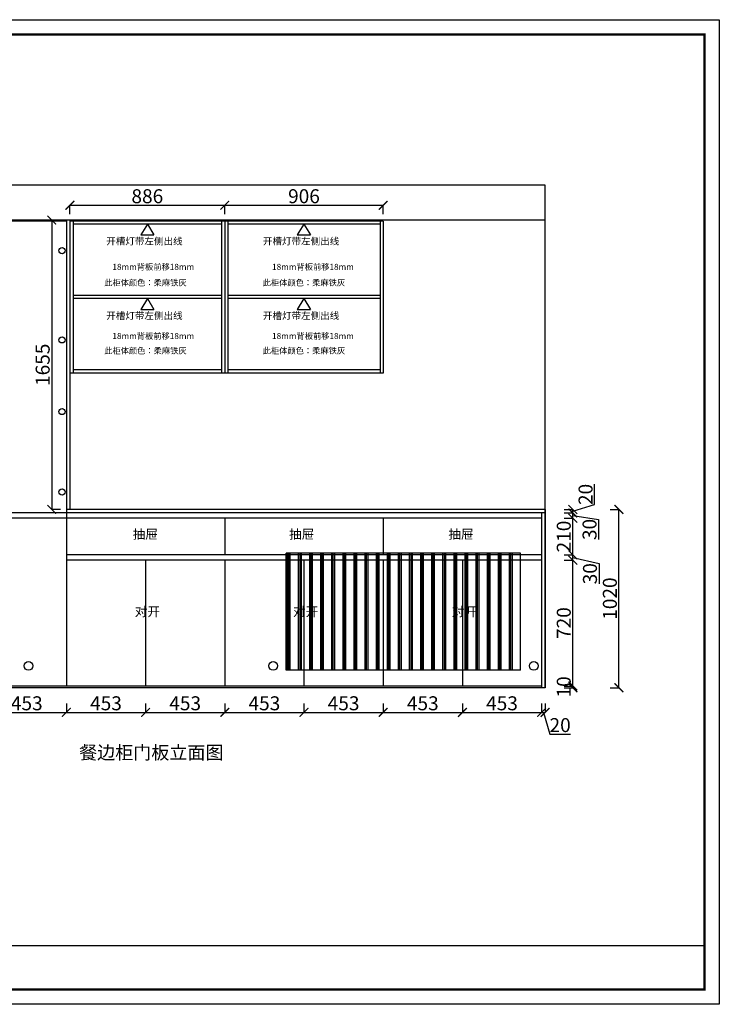
# Model space of a CAD drawing. Units: millimetres. Extents: x 1288827 to 1299991, y -1321442 to 0.
# Drawn here: x 1294425 to 1298427, y -1321442 to -1315810 of the extents above; entities that cross this region are included whole.
import ezdxf

# ---------------------------------------------------------------- set-up
doc = ezdxf.new("R2010")
doc.units = ezdxf.units.MM
doc.layers.add('06综合说明层', color=7, linetype='Continuous', lineweight=30)
doc.styles.get("Standard").update_dxf_attribs({"font": 'arial.ttf'})
doc.dimstyles.new('ISO-25', dxfattribs={"dimtxt": 80, "dimasz": 50, "dimexe": 1.25, "dimexo": 0.625, "dimtad": 1, "dimtxsty": 'Standard', "dimblk": 'ARCHTICK', "dimcen": 2.5, "dimadec": 0, "dimazin": 0, "dimtfac": 1, "dimtmove": 0, "dimatfit": 3, "dimfxl": 50, "dimfxlon": 1, "dimarcsym": 0})

# ---------------------------------------------------------------- blocks, each defined once
blk = doc.blocks.new('_ArchTick')
at = {"color": 0, "linetype": 'ByBlock', "const_width": 0.15}
blk.add_lwpolyline([(-0.5, -0.5), (0.5, 0.5)], dxfattribs=at)
blk = doc.blocks.new('*D94')
at = {"layer": '06综合说明层', "color": 0, "lineweight": -2, "transparency": 16777216}
for p, q in [((1294239.4, -1319721.8), (1294239.4, -1319773.1)), ((1294692.4, -1319721.8), (1294692.4, -1319773.1)), ((1294239.4, -1319771.8), (1294692.4, -1319771.8))]:
    blk.add_line(p, q, dxfattribs=at)
at = {"layer": 'Defpoints', "color": 0, "lineweight": -2, "transparency": 16777216}
for p in [(1294239.4, -1319621.1), (1294692.4, -1319621.1), (1294692.4, -1319771.8)]:
    blk.add_point(p, dxfattribs=at)
at = {"layer": '06综合说明层', "color": 0, "lineweight": -2, "transparency": 16777216, "xscale": 50, "yscale": 50, "zscale": 50, "rotation": 180}
blk.add_blockref('_ArchTick', (1294239.4, -1319771.8), dxfattribs=at)
at = {"layer": '06综合说明层', "color": 0, "lineweight": -2, "transparency": 16777216, "xscale": 50, "yscale": 50, "zscale": 50}
blk.add_blockref('_ArchTick', (1294692.4, -1319771.8), dxfattribs=at)
at = {"layer": '06综合说明层', "color": 0, "lineweight": -2, "transparency": 16777216, "insert": (1294465.9, -1319730.3), "char_height": 80, "attachment_point": 5}
blk.add_mtext('453', dxfattribs=at)
blk = doc.blocks.new('*D95')
at = {"layer": '06综合说明层', "color": 0, "lineweight": -2, "transparency": 16777216}
for p, q in [((1294692.4, -1319721.8), (1294692.4, -1319773.1)), ((1295145.4, -1319721.8), (1295145.4, -1319773.1)), ((1294692.4, -1319771.8), (1295145.4, -1319771.8))]:
    blk.add_line(p, q, dxfattribs=at)
at = {"layer": 'Defpoints', "color": 0, "lineweight": -2, "transparency": 16777216}
for p in [(1294692.4, -1319621.1), (1295145.4, -1319621.1), (1295145.4, -1319771.8)]:
    blk.add_point(p, dxfattribs=at)
at = {"layer": '06综合说明层', "color": 0, "lineweight": -2, "transparency": 16777216, "xscale": 50, "yscale": 50, "zscale": 50, "rotation": 180}
blk.add_blockref('_ArchTick', (1294692.4, -1319771.8), dxfattribs=at)
at = {"layer": '06综合说明层', "color": 0, "lineweight": -2, "transparency": 16777216, "xscale": 50, "yscale": 50, "zscale": 50}
blk.add_blockref('_ArchTick', (1295145.4, -1319771.8), dxfattribs=at)
at = {"layer": '06综合说明层', "color": 0, "lineweight": -2, "transparency": 16777216, "insert": (1294918.9, -1319730.3), "char_height": 80, "attachment_point": 5}
blk.add_mtext('453', dxfattribs=at)
blk = doc.blocks.new('*D96')
at = {"layer": '06综合说明层', "color": 0, "lineweight": -2, "transparency": 16777216}
for p, q in [((1295145.4, -1319721.8), (1295145.4, -1319773.1)), ((1295598.4, -1319721.8), (1295598.4, -1319773.1)), ((1295145.4, -1319771.8), (1295598.4, -1319771.8))]:
    blk.add_line(p, q, dxfattribs=at)
at = {"layer": 'Defpoints', "color": 0, "lineweight": -2, "transparency": 16777216}
for p in [(1295145.4, -1319621.1), (1295598.4, -1319621.1), (1295598.4, -1319771.8)]:
    blk.add_point(p, dxfattribs=at)
at = {"layer": '06综合说明层', "color": 0, "lineweight": -2, "transparency": 16777216, "xscale": 50, "yscale": 50, "zscale": 50, "rotation": 180}
blk.add_blockref('_ArchTick', (1295145.4, -1319771.8), dxfattribs=at)
at = {"layer": '06综合说明层', "color": 0, "lineweight": -2, "transparency": 16777216, "xscale": 50, "yscale": 50, "zscale": 50}
blk.add_blockref('_ArchTick', (1295598.4, -1319771.8), dxfattribs=at)
at = {"layer": '06综合说明层', "color": 0, "lineweight": -2, "transparency": 16777216, "insert": (1295371.9, -1319730.3), "char_height": 80, "attachment_point": 5}
blk.add_mtext('453', dxfattribs=at)
blk = doc.blocks.new('*D97')
at = {"layer": '06综合说明层', "color": 0, "lineweight": -2, "transparency": 16777216}
for p, q in [((1295598.4, -1319721.8), (1295598.4, -1319773.1)), ((1296051.4, -1319721.8), (1296051.4, -1319773.1)), ((1295598.4, -1319771.8), (1296051.4, -1319771.8))]:
    blk.add_line(p, q, dxfattribs=at)
at = {"layer": 'Defpoints', "color": 0, "lineweight": -2, "transparency": 16777216}
for p in [(1295598.4, -1319621.1), (1296051.4, -1319621.1), (1296051.4, -1319771.8)]:
    blk.add_point(p, dxfattribs=at)
at = {"layer": '06综合说明层', "color": 0, "lineweight": -2, "transparency": 16777216, "xscale": 50, "yscale": 50, "zscale": 50, "rotation": 180}
blk.add_blockref('_ArchTick', (1295598.4, -1319771.8), dxfattribs=at)
at = {"layer": '06综合说明层', "color": 0, "lineweight": -2, "transparency": 16777216, "xscale": 50, "yscale": 50, "zscale": 50}
blk.add_blockref('_ArchTick', (1296051.4, -1319771.8), dxfattribs=at)
at = {"layer": '06综合说明层', "color": 0, "lineweight": -2, "transparency": 16777216, "insert": (1295824.9, -1319730.3), "char_height": 80, "attachment_point": 5}
blk.add_mtext('453', dxfattribs=at)
blk = doc.blocks.new('*D98')
at = {"layer": '06综合说明层', "color": 0, "lineweight": -2, "transparency": 16777216}
for p, q in [((1296051.4, -1319721.8), (1296051.4, -1319773.1)), ((1296504.4, -1319721.8), (1296504.4, -1319773.1)), ((1296051.4, -1319771.8), (1296504.4, -1319771.8))]:
    blk.add_line(p, q, dxfattribs=at)
at = {"layer": 'Defpoints', "color": 0, "lineweight": -2, "transparency": 16777216}
for p in [(1296051.4, -1319621.1), (1296504.4, -1319621.1), (1296504.4, -1319771.8)]:
    blk.add_point(p, dxfattribs=at)
at = {"layer": '06综合说明层', "color": 0, "lineweight": -2, "transparency": 16777216, "xscale": 50, "yscale": 50, "zscale": 50, "rotation": 180}
blk.add_blockref('_ArchTick', (1296051.4, -1319771.8), dxfattribs=at)
at = {"layer": '06综合说明层', "color": 0, "lineweight": -2, "transparency": 16777216, "xscale": 50, "yscale": 50, "zscale": 50}
blk.add_blockref('_ArchTick', (1296504.4, -1319771.8), dxfattribs=at)
at = {"layer": '06综合说明层', "color": 0, "lineweight": -2, "transparency": 16777216, "insert": (1296277.9, -1319730.3), "char_height": 80, "attachment_point": 5}
blk.add_mtext('453', dxfattribs=at)
blk = doc.blocks.new('*D99')
at = {"layer": '06综合说明层', "color": 0, "lineweight": -2, "transparency": 16777216}
for p, q in [((1296504.4, -1319721.8), (1296504.4, -1319773.1)), ((1296957.4, -1319721.8), (1296957.4, -1319773.1)), ((1296504.4, -1319771.8), (1296957.4, -1319771.8))]:
    blk.add_line(p, q, dxfattribs=at)
at = {"layer": 'Defpoints', "color": 0, "lineweight": -2, "transparency": 16777216}
for p in [(1296504.4, -1319621.1), (1296957.4, -1319621.1), (1296957.4, -1319771.8)]:
    blk.add_point(p, dxfattribs=at)
at = {"layer": '06综合说明层', "color": 0, "lineweight": -2, "transparency": 16777216, "xscale": 50, "yscale": 50, "zscale": 50, "rotation": 180}
blk.add_blockref('_ArchTick', (1296504.4, -1319771.8), dxfattribs=at)
at = {"layer": '06综合说明层', "color": 0, "lineweight": -2, "transparency": 16777216, "xscale": 50, "yscale": 50, "zscale": 50}
blk.add_blockref('_ArchTick', (1296957.4, -1319771.8), dxfattribs=at)
at = {"layer": '06综合说明层', "color": 0, "lineweight": -2, "transparency": 16777216, "insert": (1296730.9, -1319730.3), "char_height": 80, "attachment_point": 5}
blk.add_mtext('453', dxfattribs=at)
blk = doc.blocks.new('*D100')
at = {"layer": '06综合说明层', "color": 0, "lineweight": -2, "transparency": 16777216}
for p, q in [((1296957.4, -1319721.8), (1296957.4, -1319773.1)), ((1297410.4, -1319721.8), (1297410.4, -1319773.1)), ((1296957.4, -1319771.8), (1297410.4, -1319771.8))]:
    blk.add_line(p, q, dxfattribs=at)
at = {"layer": 'Defpoints', "color": 0, "lineweight": -2, "transparency": 16777216}
for p in [(1296957.4, -1319621.1), (1297410.4, -1319621.1), (1297410.4, -1319771.8)]:
    blk.add_point(p, dxfattribs=at)
at = {"layer": '06综合说明层', "color": 0, "lineweight": -2, "transparency": 16777216, "xscale": 50, "yscale": 50, "zscale": 50, "rotation": 180}
blk.add_blockref('_ArchTick', (1296957.4, -1319771.8), dxfattribs=at)
at = {"layer": '06综合说明层', "color": 0, "lineweight": -2, "transparency": 16777216, "xscale": 50, "yscale": 50, "zscale": 50}
blk.add_blockref('_ArchTick', (1297410.4, -1319771.8), dxfattribs=at)
at = {"layer": '06综合说明层', "color": 0, "lineweight": -2, "transparency": 16777216, "insert": (1297183.9, -1319730.3), "char_height": 80, "attachment_point": 5}
blk.add_mtext('453', dxfattribs=at)
blk = doc.blocks.new('*D101')
at = {"layer": '06综合说明层', "color": 0, "lineweight": -2, "transparency": 16777216}
for p, q in [((1297410.4, -1319721.8), (1297410.4, -1319773.1)), ((1297430.4, -1319721.8), (1297430.4, -1319773.1)), ((1297410.4, -1319771.8), (1297430.4, -1319771.8)), ((1297420.4, -1319771.8), (1297457.9, -1319896.5)), ((1297457.9, -1319896.5), (1297574.8, -1319896.5))]:
    blk.add_line(p, q, dxfattribs=at)
at = {"layer": 'Defpoints', "color": 0, "lineweight": -2, "transparency": 16777216}
for p in [(1297410.4, -1319621.1), (1297430.4, -1319631.1), (1297430.4, -1319771.8)]:
    blk.add_point(p, dxfattribs=at)
at = {"layer": '06综合说明层', "color": 0, "lineweight": -2, "transparency": 16777216, "xscale": 50, "yscale": 50, "zscale": 50, "rotation": 180}
blk.add_blockref('_ArchTick', (1297410.4, -1319771.8), dxfattribs=at)
at = {"layer": '06综合说明层', "color": 0, "lineweight": -2, "transparency": 16777216, "xscale": 50, "yscale": 50, "zscale": 50}
blk.add_blockref('_ArchTick', (1297430.4, -1319771.8), dxfattribs=at)
at = {"layer": '06综合说明层', "color": 0, "lineweight": -2, "transparency": 16777216, "insert": (1297516.3, -1319855.1), "char_height": 80, "attachment_point": 5}
blk.add_mtext('20', dxfattribs=at)
blk = doc.blocks.new('*D102')
at = {"layer": '06综合说明层', "color": 0, "lineweight": -2, "transparency": 16777216}
for p, q in [((1297539.1, -1319621.1), (1297590.3, -1319621.1)), ((1297539.1, -1319631.1), (1297590.3, -1319631.1)), ((1297589.1, -1319631.1), (1297589.1, -1319621.1))]:
    blk.add_line(p, q, dxfattribs=at)
at = {"layer": 'Defpoints', "color": 0, "lineweight": -2, "transparency": 16777216}
for p in [(1297410.4, -1319621.1), (1297410.4, -1319631.1), (1297589.1, -1319621.1)]:
    blk.add_point(p, dxfattribs=at)
at = {"layer": '06综合说明层', "color": 0, "lineweight": -2, "transparency": 16777216, "xscale": 50, "yscale": 50, "zscale": 50}
for p, rotation in [((1297589.1, -1319621.1), 90), ((1297589.1, -1319631.1), 270)]:
    blk.add_blockref('_ArchTick', p, dxfattribs=dict(at, rotation=rotation))
at = {"layer": '06综合说明层', "color": 0, "lineweight": -2, "transparency": 16777216, "insert": (1297547.6, -1319626.1), "char_height": 80, "attachment_point": 5, "rotation": 90}
blk.add_mtext('10', dxfattribs=at)
blk = doc.blocks.new('*D103')
at = {"layer": '06综合说明层', "color": 0, "lineweight": -2, "transparency": 16777216}
for p, q in [((1297539.1, -1318901.1), (1297590.3, -1318901.1)), ((1297589.1, -1319621.1), (1297589.1, -1318901.1)), ((1297539.1, -1319621.1), (1297590.3, -1319621.1))]:
    blk.add_line(p, q, dxfattribs=at)
at = {"layer": 'Defpoints', "color": 0, "lineweight": -2, "transparency": 16777216}
for p in [(1297410.4, -1318901.1), (1297589.1, -1318901.1), (1297410.4, -1319621.1)]:
    blk.add_point(p, dxfattribs=at)
at = {"layer": '06综合说明层', "color": 0, "lineweight": -2, "transparency": 16777216, "xscale": 50, "yscale": 50, "zscale": 50}
for p, rotation in [((1297589.1, -1318901.1), 90), ((1297589.1, -1319621.1), 270)]:
    blk.add_blockref('_ArchTick', p, dxfattribs=dict(at, rotation=rotation))
at = {"layer": '06综合说明层', "color": 0, "lineweight": -2, "transparency": 16777216, "insert": (1297547.6, -1319261.1), "char_height": 80, "attachment_point": 5, "rotation": 90}
blk.add_mtext('720', dxfattribs=at)
blk = doc.blocks.new('*D104')
at = {"layer": '06综合说明层', "color": 0, "lineweight": -2, "transparency": 16777216}
for p, q in [((1297539.1, -1318871.1), (1297590.3, -1318871.1)), ((1297539.1, -1318901.1), (1297590.3, -1318901.1)), ((1297589.1, -1318901.1), (1297589.1, -1318871.1)), ((1297589.1, -1318886.1), (1297739, -1318920.9)), ((1297739, -1318920.9), (1297739, -1319036.5))]:
    blk.add_line(p, q, dxfattribs=at)
at = {"layer": 'Defpoints', "color": 0, "lineweight": -2, "transparency": 16777216}
for p in [(1297410.4, -1318871.1), (1297410.4, -1318901.1), (1297589.1, -1318871.1)]:
    blk.add_point(p, dxfattribs=at)
at = {"layer": '06综合说明层', "color": 0, "lineweight": -2, "transparency": 16777216, "xscale": 50, "yscale": 50, "zscale": 50}
for p, rotation in [((1297589.1, -1318871.1), 90), ((1297589.1, -1318901.1), 270)]:
    blk.add_blockref('_ArchTick', p, dxfattribs=dict(at, rotation=rotation))
at = {"layer": '06综合说明层', "color": 0, "lineweight": -2, "transparency": 16777216, "insert": (1297697.5, -1318978.7), "char_height": 80, "attachment_point": 5, "rotation": 90}
blk.add_mtext('30', dxfattribs=at)
blk = doc.blocks.new('*D105')
at = {"layer": '06综合说明层', "color": 0, "lineweight": -2, "transparency": 16777216}
for p, q in [((1297539.1, -1318661.1), (1297590.3, -1318661.1)), ((1297589.1, -1318871.1), (1297589.1, -1318661.1)), ((1297539.1, -1318871.1), (1297590.3, -1318871.1))]:
    blk.add_line(p, q, dxfattribs=at)
at = {"layer": 'Defpoints', "color": 0, "lineweight": -2, "transparency": 16777216}
for p in [(1297410.4, -1318661.1), (1297589.1, -1318661.1), (1297410.4, -1318871.1)]:
    blk.add_point(p, dxfattribs=at)
at = {"layer": '06综合说明层', "color": 0, "lineweight": -2, "transparency": 16777216, "xscale": 50, "yscale": 50, "zscale": 50}
for p, rotation in [((1297589.1, -1318661.1), 90), ((1297589.1, -1318871.1), 270)]:
    blk.add_blockref('_ArchTick', p, dxfattribs=dict(at, rotation=rotation))
at = {"layer": '06综合说明层', "color": 0, "lineweight": -2, "transparency": 16777216, "insert": (1297547.6, -1318766.1), "char_height": 80, "attachment_point": 5, "rotation": 90}
blk.add_mtext('210', dxfattribs=at)
blk = doc.blocks.new('*D106')
at = {"layer": '06综合说明层', "color": 0, "lineweight": -2, "transparency": 16777216}
for p, q in [((1297539.1, -1318631.1), (1297590.3, -1318631.1)), ((1297589.1, -1318661.1), (1297589.1, -1318631.1)), ((1297539.1, -1318661.1), (1297590.3, -1318661.1)), ((1297589.1, -1318646.1), (1297736.6, -1318667.8)), ((1297736.6, -1318667.8), (1297736.6, -1318783.4))]:
    blk.add_line(p, q, dxfattribs=at)
at = {"layer": 'Defpoints', "color": 0, "lineweight": -2, "transparency": 16777216}
for p in [(1297410.4, -1318631.1), (1297589.1, -1318631.1), (1297410.4, -1318661.1)]:
    blk.add_point(p, dxfattribs=at)
at = {"layer": '06综合说明层', "color": 0, "lineweight": -2, "transparency": 16777216, "xscale": 50, "yscale": 50, "zscale": 50}
for p, rotation in [((1297589.1, -1318631.1), 90), ((1297589.1, -1318661.1), 270)]:
    blk.add_blockref('_ArchTick', p, dxfattribs=dict(at, rotation=rotation))
at = {"layer": '06综合说明层', "color": 0, "lineweight": -2, "transparency": 16777216, "insert": (1297695.1, -1318725.6), "char_height": 80, "attachment_point": 5, "rotation": 90}
blk.add_mtext('30', dxfattribs=at)
blk = doc.blocks.new('*D107')
at = {"layer": '06综合说明层', "color": 0, "lineweight": -2, "transparency": 16777216}
for p, q in [((1297713.8, -1318583.7), (1297713.8, -1318466.7)), ((1297539.1, -1318611.1), (1297590.3, -1318611.1)), ((1297539.1, -1318631.1), (1297590.3, -1318631.1)), ((1297589.1, -1318621.1), (1297713.8, -1318583.7)), ((1297589.1, -1318631.1), (1297589.1, -1318611.1))]:
    blk.add_line(p, q, dxfattribs=at)
at = {"layer": 'Defpoints', "color": 0, "lineweight": -2, "transparency": 16777216}
for p in [(1297410.4, -1318631.1), (1297430.4, -1318611.1), (1297589.1, -1318611.1)]:
    blk.add_point(p, dxfattribs=at)
at = {"layer": '06综合说明层', "color": 0, "lineweight": -2, "transparency": 16777216, "xscale": 50, "yscale": 50, "zscale": 50}
for p, rotation in [((1297589.1, -1318611.1), 90), ((1297589.1, -1318631.1), 270)]:
    blk.add_blockref('_ArchTick', p, dxfattribs=dict(at, rotation=rotation))
at = {"layer": '06综合说明层', "color": 0, "lineweight": -2, "transparency": 16777216, "insert": (1297672.3, -1318525.2), "char_height": 80, "attachment_point": 5, "rotation": 90}
blk.add_mtext('20', dxfattribs=at)
blk = doc.blocks.new('*D108')
at = {"layer": '06综合说明层', "color": 0, "lineweight": -2, "transparency": 16777216}
for p, q in [((1297802.7, -1318611.1), (1297853.9, -1318611.1)), ((1297852.7, -1319631.1), (1297852.7, -1318611.1)), ((1297802.7, -1319631.1), (1297853.9, -1319631.1))]:
    blk.add_line(p, q, dxfattribs=at)
at = {"layer": 'Defpoints', "color": 0, "lineweight": -2, "transparency": 16777216}
for p in [(1297430.4, -1318611.1), (1297852.7, -1318611.1), (1297430.4, -1319631.1)]:
    blk.add_point(p, dxfattribs=at)
at = {"layer": '06综合说明层', "color": 0, "lineweight": -2, "transparency": 16777216, "xscale": 50, "yscale": 50, "zscale": 50}
for p, rotation in [((1297852.7, -1318611.1), 90), ((1297852.7, -1319631.1), 270)]:
    blk.add_blockref('_ArchTick', p, dxfattribs=dict(at, rotation=rotation))
at = {"layer": '06综合说明层', "color": 0, "lineweight": -2, "transparency": 16777216, "insert": (1297811.2, -1319121.1), "char_height": 80, "attachment_point": 5, "rotation": 90}
blk.add_mtext('1020', dxfattribs=at)
blk = doc.blocks.new('*D119')
at = {"layer": '06综合说明层', "color": 0, "lineweight": -2, "transparency": 16777216}
for p, q in [((1294658.7, -1316956.1), (1294607.4, -1316956.1)), ((1294608.7, -1316956.1), (1294608.7, -1318611.1)), ((1294658.7, -1318611.1), (1294607.4, -1318611.1))]:
    blk.add_line(p, q, dxfattribs=at)
at = {"layer": 'Defpoints', "color": 0, "lineweight": -2, "transparency": 16777216}
for p in [(1294692.4, -1316956.1), (1294608.7, -1318611.1), (1294712.4, -1318611.1)]:
    blk.add_point(p, dxfattribs=at)
at = {"layer": '06综合说明层', "color": 0, "lineweight": -2, "transparency": 16777216, "xscale": 50, "yscale": 50, "zscale": 50}
for p, rotation in [((1294608.7, -1316956.1), 90), ((1294608.7, -1318611.1), 270)]:
    blk.add_blockref('_ArchTick', p, dxfattribs=dict(at, rotation=rotation))
at = {"layer": '06综合说明层', "color": 0, "lineweight": -2, "transparency": 16777216, "insert": (1294567.2, -1317783.6), "char_height": 80, "attachment_point": 5, "rotation": 90}
blk.add_mtext('1655', dxfattribs=at)
blk = doc.blocks.new('WRW')
at = {"color": 6}
for p, q in [((251063, 38230), (251008.5, 38142.2)), ((251063, 38230), (251117.4, 38142.2)), ((251008.5, 38142.2), (251117.4, 38142.2))]:
    blk.add_line(p, q, dxfattribs=at)
blk = doc.blocks.new('*D120')
at = {"layer": '06综合说明层', "color": 0, "lineweight": -2, "transparency": 16777216}
for p, q in [((1294712.4, -1316921.1), (1294712.4, -1316869.8)), ((1294712.4, -1316871.1), (1295598.4, -1316871.1)), ((1295598.4, -1316921.1), (1295598.4, -1316869.8))]:
    blk.add_line(p, q, dxfattribs=at)
at = {"layer": 'Defpoints', "color": 0, "lineweight": -2, "transparency": 16777216}
for p in [(1295598.4, -1316871.1), (1294712.4, -1316961.1), (1295598.4, -1316961.1)]:
    blk.add_point(p, dxfattribs=at)
at = {"layer": '06综合说明层', "color": 0, "lineweight": -2, "transparency": 16777216, "xscale": 50, "yscale": 50, "zscale": 50, "rotation": 180}
blk.add_blockref('_ArchTick', (1294712.4, -1316871.1), dxfattribs=at)
at = {"layer": '06综合说明层', "color": 0, "lineweight": -2, "transparency": 16777216, "xscale": 50, "yscale": 50, "zscale": 50}
blk.add_blockref('_ArchTick', (1295598.4, -1316871.1), dxfattribs=at)
at = {"layer": '06综合说明层', "color": 0, "lineweight": -2, "transparency": 16777216, "insert": (1295155.4, -1316829.6), "char_height": 80, "attachment_point": 5}
blk.add_mtext('886', dxfattribs=at)
blk = doc.blocks.new('*D121')
at = {"layer": '06综合说明层', "color": 0, "lineweight": -2, "transparency": 16777216}
for p, q in [((1295598.4, -1316921.1), (1295598.4, -1316869.8)), ((1295598.4, -1316871.1), (1296504.4, -1316871.1)), ((1296504.4, -1316921.1), (1296504.4, -1316869.8))]:
    blk.add_line(p, q, dxfattribs=at)
at = {"layer": 'Defpoints', "color": 0, "lineweight": -2, "transparency": 16777216}
for p in [(1296504.4, -1316871.1), (1295598.4, -1316961.1), (1296504.4, -1316961.1)]:
    blk.add_point(p, dxfattribs=at)
at = {"layer": '06综合说明层', "color": 0, "lineweight": -2, "transparency": 16777216, "xscale": 50, "yscale": 50, "zscale": 50, "rotation": 180}
blk.add_blockref('_ArchTick', (1295598.4, -1316871.1), dxfattribs=at)
at = {"layer": '06综合说明层', "color": 0, "lineweight": -2, "transparency": 16777216, "xscale": 50, "yscale": 50, "zscale": 50}
blk.add_blockref('_ArchTick', (1296504.4, -1316871.1), dxfattribs=at)
at = {"layer": '06综合说明层', "color": 0, "lineweight": -2, "transparency": 16777216, "insert": (1296051.4, -1316829.6), "char_height": 80, "attachment_point": 5}
blk.add_mtext('906', dxfattribs=at)

msp = doc.modelspace()

# ---------------------------------------------------------------- hatches: boundary and pattern name
at = {"layer": '06综合说明层', "true_color": 0x636466}
h = msp.add_hatch(dxfattribs=at)
h.set_pattern_fill('PLAST', color=251, scale=10, angle=90)
h.set_pattern_definition([(90, (153100.15, -2071.74), (-63.5, 4e-15), []), (90, (153092.21, -2071.74), (-63.5, 4e-15), []), (90, (153084.276, -2071.74), (-63.5, 4e-15), [])])
h.paths.add_polyline_path([(1297290.448, -1319531.09), (1297290.448, -1318861.09), (1295950.448, -1318861.09), (1295950.448, -1319531.09)])

# ---------------------------------------------------------------- linework, layer by layer
at = {"layer": '06综合说明层', "color": 5}
for p, q in [((1297430.448, -1316756.09), (1292600.448, -1316756.09)), ((1297430.448, -1319631.09), (1297430.448, -1316756.09)), ((1297430.448, -1316956.09), (1292870.448, -1316956.09)), ((1297430.448, -1319631.09), (1292600.448, -1319631.09))]:
    msp.add_line(p, q, dxfattribs=at)
at = {"layer": '06综合说明层'}
for p, q in [((1294712.448, -1316956.09), (1292880.448, -1316956.09)), ((1294692.448, -1316961.09), (1292880.448, -1316961.09)), ((1296504.448, -1316961.09), (1294712.448, -1316961.09)), ((1295580.448, -1316979.09), (1294730.448, -1316979.09)), ((1296486.448, -1316979.09), (1295616.448, -1316979.09)), ((1295580.448, -1317387.09), (1294730.448, -1317387.09)), ((1296486.448, -1317387.09), (1295616.448, -1317387.09)), ((1295580.448, -1317405.09), (1294730.448, -1317405.09)), ((1296486.448, -1317405.09), (1295616.448, -1317405.09)), ((1296504.448, -1317831.09), (1294712.448, -1317831.09)), ((1295580.448, -1317813.09), (1294730.448, -1317813.09)), ((1296486.448, -1317813.09), (1295616.448, -1317813.09)), ((1297430.448, -1318631.09), (1292880.448, -1318631.09)), ((1297430.448, -1318611.09), (1294692.448, -1318611.09)), ((1297410.448, -1318661.09), (1292880.448, -1318661.09)), ((1297410.448, -1318871.09), (1294692.448, -1318871.09)), ((1297410.448, -1318901.09), (1294692.448, -1318901.09)), ((1297410.448, -1319621.09), (1292880.448, -1319621.09)), ((1297430.448, -1319631.09), (1292880.448, -1319631.09))]:
    msp.add_line(p, q, dxfattribs=at)
at = {"layer": '06综合说明层', "lineweight": -2}
for p, q in [((1294692.448, -1316956.09), (1294692.448, -1319621.09)), ((1294712.448, -1316956.09), (1294712.448, -1318611.09)), ((1294712.448, -1316961.09), (1294712.448, -1317831.09)), ((1294730.448, -1316961.09), (1294730.448, -1317831.09)), ((1295580.448, -1316961.09), (1295580.448, -1317831.09)), ((1295598.448, -1316961.09), (1295598.448, -1317831.09)), ((1295616.448, -1316961.09), (1295616.448, -1317831.09)), ((1296486.448, -1316961.09), (1296486.448, -1317831.09)), ((1296504.448, -1316961.09), (1296504.448, -1317831.09)), ((1297410.448, -1318631.09), (1297410.448, -1319631.09)), ((1297430.448, -1318611.09), (1297430.448, -1319631.09)), ((1295598.448, -1318661.09), (1295598.448, -1318871.09)), ((1296504.448, -1318661.09), (1296504.448, -1318871.09)), ((1295145.448, -1318901.09), (1295145.448, -1319621.09)), ((1295598.448, -1318901.09), (1295598.448, -1319621.09)), ((1296051.448, -1318901.09), (1296051.448, -1319621.09)), ((1296504.448, -1318901.09), (1296504.448, -1319621.09)), ((1296957.448, -1318901.09), (1296957.448, -1319621.09))]:
    msp.add_line(p, q, dxfattribs=at)
at = {"layer": '06综合说明层', "color": 251, "true_color": 0x636466}
for p, q in [((1295950.448, -1319531.09), (1295950.448, -1318861.09)), ((1297290.448, -1318861.09), (1295950.448, -1318861.09)), ((1297290.448, -1319531.09), (1297290.448, -1318861.09)), ((1297290.448, -1319531.09), (1295950.448, -1319531.09))]:
    msp.add_line(p, q, dxfattribs=at)
at = {"layer": '06综合说明层', "color": 0, "linetype": 'ByBlock', "lineweight": -3}
msp.add_line((1292008.23, -1321106.119), (1298341.914, -1321106.119), dxfattribs=at)
msp.add_lwpolyline([(1298426.779, -1321441.831), (1290344.585, -1321441.831), (1290344.585, -1315809.51), (1298426.779, -1315809.51)], close=True, dxfattribs=at)
msp.add_lwpolyline([(1298426.779, -1321441.831), (1290344.585, -1321441.831), (1290344.585, -1315809.51), (1298426.779, -1315809.51)], close=True, dxfattribs=at)
msp.add_lwpolyline([(1298426.779, -1321441.831), (1290344.585, -1321441.831), (1290344.585, -1315809.51), (1298426.779, -1315809.51)], close=True, dxfattribs=at)
at = {"layer": '06综合说明层', "color": 0, "linetype": 'ByBlock', "lineweight": -3, "const_width": 14.079}
msp.add_lwpolyline([(1298341.914, -1321356.966), (1290429.604, -1321356.966), (1290429.604, -1315894.375), (1298341.914, -1315894.375)], close=True, dxfattribs=at)
msp.add_lwpolyline([(1298341.914, -1321356.966), (1290429.604, -1321356.966), (1290429.604, -1315894.375), (1298341.914, -1315894.375)], close=True, dxfattribs=at)
msp.add_lwpolyline([(1298341.914, -1321356.966), (1290429.604, -1321356.966), (1290429.604, -1315894.375), (1298341.914, -1315894.375)], close=True, dxfattribs=at)
at = {"layer": '06综合说明层', "color": 1, "lineweight": -2}
for centre in [(1294667.448, -1317131.09), (1294667.448, -1317641.09), (1294667.448, -1318051.09), (1294667.448, -1318511.09)]:
    msp.add_circle(centre, 17.5, dxfattribs=at)
at = {"layer": '06综合说明层', "color": 251, "true_color": 0x636466}
for centre in [(1294475.448, -1319506.09), (1295875.448, -1319506.09), (1297365.448, -1319506.09)]:
    msp.add_circle(centre, 25, dxfattribs=at)

# ---------------------------------------------------------------- block references
at = {"color": 6, "xscale": 0.7, "yscale": 0.7, "zscale": 0.7}
for p in [(1119411.379, -1343740.117), (1120307.379, -1343740.117), (1119411.379, -1344166.117), (1120307.379, -1344166.117)]:
    msp.add_blockref('WRW', p, dxfattribs=at)

# ---------------------------------------------------------------- texts
at = {"color": 6, "char_height": 40, "attachment_point": 3}
for insert in [(1295421.291, -1317056.213), (1296317.291, -1317056.213), (1295421.291, -1317482.213), (1296317.291, -1317482.213)]:
    msp.add_mtext_dynamic_manual_height_columns('\\pxql;{\\fSimSun|b0|i0|c134|p34;开槽灯带左侧出线}', width=500.65257, gutter_width=10, heights=[0], dxfattribs=dict(at, insert=insert))
at = {"color": 3, "char_height": 34.56, "attachment_point": 1}
for insert in [(1294955.545, -1317206.058), (1295868.778, -1317206.058), (1294955.545, -1317601.573), (1295868.778, -1317601.573)]:
    msp.add_mtext_dynamic_manual_height_columns('{\\fSimSun|b0|i0|c134|p34;18mm背板前移18mm}', width=1308, gutter_width=10, heights=[0], dxfattribs=dict(at, insert=insert))
at = {"color": 40, "true_color": 0xf8d731, "char_height": 34.56, "attachment_point": 1}
for insert in [(1294908.68, -1317296.644), (1295815.207, -1317296.644), (1294908.68, -1317685.752), (1295815.207, -1317685.752)]:
    msp.add_mtext_dynamic_manual_height_columns('{\\fSimSun|b0|i0|c134|p34;此柜体颜色：柔麻铁灰}', width=1308, gutter_width=10, heights=[0], dxfattribs=dict(at, insert=insert))
at = {"attachment_point": 1}
for s, width, gutter_width, insert, char_height in [('{\\fSimSun|b0|i0|c134|p2;抽屉}', 1371.37272, 3.89, (1295071.517, -1318726.027), 52.92995), ('{\\fSimSun|b0|i0|c134|p2;抽屉}', 1371.37272, 3.89, (1295966.001, -1318726.027), 52.92995), ('{\\fSimSun|b0|i0|c134|p2;抽屉}', 1371.37272, 3.89, (1296876.974, -1318726.027), 52.92995), ('{\\fSimSun|b0|i0|c134|p2;对开}', 1371.37272, 3.89, (1295083.88, -1319168.793), 52.92995), ('{\\fSimSun|b0|i0|c134|p2;对开}', 1371.37272, 3.89, (1295988.437, -1319168.793), 52.92995), ('{\\fSimSun|b0|i0|c134|p2;对开}', 1371.37272, 3.89, (1296896.935, -1319168.793), 52.92995), ('{\\fSimSun|b0|i0|c134|p34;餐边柜门板立面图}', 1959.10389, 5.557, (1294765.393, -1319963.998), 75.61421)]:
    msp.add_mtext_dynamic_manual_height_columns(s, width=width, gutter_width=gutter_width, heights=[0], dxfattribs=dict(at, insert=insert, char_height=char_height))

# ---------------------------------------------------------------- dimensions: what is measured, and where the dimension line sits
at = {"layer": '06综合说明层', "color": 32, "lineweight": -2}
for base, p1, p2, picture, middle in [((1295598.448, -1316871.065), (1294712.448, -1316961.09), (1295598.448, -1316961.09), '*D120', (1295155.448, -1316829.594)), ((1296504.448, -1316871.065), (1295598.448, -1316961.09), (1296504.448, -1316961.09), '*D121', (1296051.448, -1316829.594)), ((1294692.448, -1319771.821), (1294239.448, -1319621.09), (1294692.448, -1319621.09), '*D94', (1294465.948, -1319730.323)), ((1295145.448, -1319771.821), (1294692.448, -1319621.09), (1295145.448, -1319621.09), '*D95', (1294918.948, -1319730.323)), ((1295598.448, -1319771.821), (1295145.448, -1319621.09), (1295598.448, -1319621.09), '*D96', (1295371.948, -1319730.323)), ((1296051.448, -1319771.821), (1295598.448, -1319621.09), (1296051.448, -1319621.09), '*D97', (1295824.948, -1319730.323)), ((1296504.448, -1319771.821), (1296051.448, -1319621.09), (1296504.448, -1319621.09), '*D98', (1296277.948, -1319730.323)), ((1296957.448, -1319771.821), (1296504.448, -1319621.09), (1296957.448, -1319621.09), '*D99', (1296730.948, -1319730.323)), ((1297410.448, -1319771.821), (1296957.448, -1319621.09), (1297410.448, -1319621.09), '*D100', (1297183.948, -1319730.323)), ((1297430.448, -1319771.821), (1297410.448, -1319621.09), (1297430.448, -1319631.09), '*D101', (1297458.491, -1319855.075))]:
    dim = msp.add_linear_dim(base=base, p1=p1, p2=p2, dimstyle='ISO-25', override={"dimtmove": 1}, dxfattribs=at)
    dim.commit()
    dim.dimension.update_dxf_attribs({"geometry": picture, "text_midpoint": middle})
for base, p1, p2, picture, middle in [((1294608.694, -1318611.09), (1294692.448, -1316956.09), (1294712.448, -1318611.09), '*D119', (1294567.223, -1317783.59)), ((1297852.674, -1318611.09), (1297430.448, -1319631.09), (1297430.448, -1318611.09), '*D108', (1297811.203, -1319121.09))]:
    dim = msp.add_linear_dim(base=base, p1=p1, p2=p2, angle=90, dimstyle='ISO-25', dxfattribs=at)
    dim.commit()
    dim.dimension.update_dxf_attribs({"geometry": picture, "text_midpoint": middle})
for base, p1, p2, picture, middle in [((1297589.088, -1318611.09), (1297410.448, -1318631.09), (1297430.448, -1318611.09), '*D107', (1297672.343, -1318583.048)), ((1297589.088, -1318661.09), (1297410.448, -1318871.09), (1297410.448, -1318661.09), '*D105', (1297547.618, -1318766.09)), ((1297589.088, -1318901.09), (1297410.448, -1319621.09), (1297410.448, -1318901.09), '*D103', (1297547.618, -1319261.09))]:
    dim = msp.add_linear_dim(base=base, p1=p1, p2=p2, angle=90, dimstyle='ISO-25', override={"dimtmove": 1}, dxfattribs=at)
    dim.commit()
    dim.dimension.update_dxf_attribs({"geometry": picture, "text_midpoint": middle})
for base, p1, p2, picture, middle in [((1297589.088, -1318631.09), (1297410.448, -1318661.09), (1297410.448, -1318631.09), '*D106', (1297736.597, -1318668.47)), ((1297589.088, -1318871.09), (1297410.448, -1318901.09), (1297410.448, -1318871.09), '*D104', (1297738.953, -1318921.556))]:
    dim = msp.add_linear_dim(base=base, p1=p1, p2=p2, angle=90, dimstyle='ISO-25', override={"dimtmove": 1}, dxfattribs=at)
    dim.commit()
    dim.dimension.update_dxf_attribs({"geometry": picture, "text_midpoint": middle, "dimtype": 128})
dim = msp.add_linear_dim(base=(1297589.088, -1319621.09), p1=(1297410.448, -1319631.09), p2=(1297410.448, -1319621.09), angle=90, dimstyle='ISO-25', dxfattribs=at)
dim.commit()
dim.dimension.update_dxf_attribs({"geometry": '*D102', "text_midpoint": (1297589.088, -1319626.09), "dimtype": 128})

doc.saveas('drawing.dxf')
